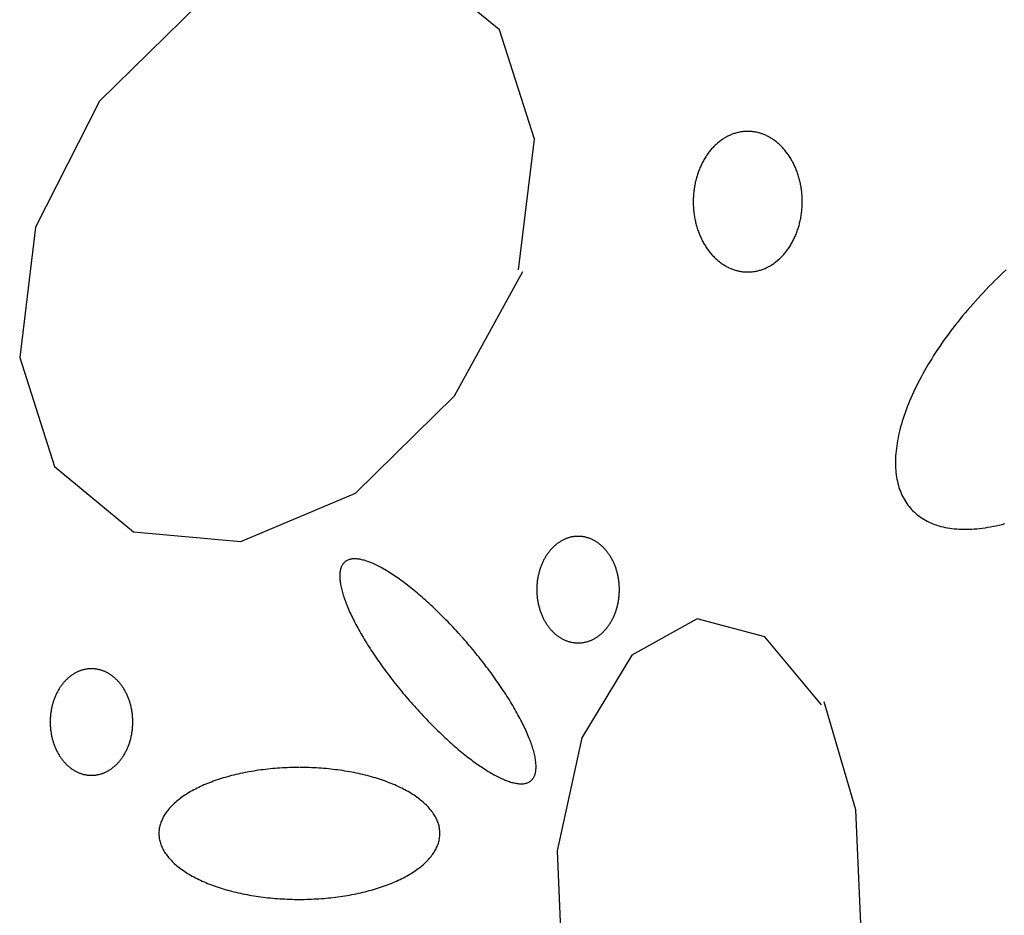
# Model space of a CAD drawing. Extents: x 55 to 264, y 22 to 196.
# Drawn here: x 108 to 111, y 99 to 102 of the extents above; entities that cross this region are included whole.
import ezdxf

# ---------------------------------------------------------------- set-up
doc = ezdxf.new("R2010")
doc.units = 0
doc.header["$MEASUREMENT"] = 0
doc.layers.add('PT1-Gelände1', color=7, linetype='Continuous')

msp = doc.modelspace()

# ---------------------------------------------------------------- linework, layer by layer
at = {"layer": 'PT1-Gelände1', "color": 9, "linetype": 'Continuous'}
for p, q in [((109.3058, 102.064), (109.0753, 102.2543)), ((108.4272, 102.1406), (108.1373, 101.8558)), ((109.4077, 101.7447), (109.3058, 102.064)), ((108.1373, 101.8558), (107.9503, 101.4881)), ((109.3612, 101.3629), (109.4077, 101.7447)), ((107.9503, 101.4881), (107.9038, 101.1062)), ((109.1742, 100.9951), (109.3741, 101.3578)), ((107.9038, 101.1062), (108.0057, 100.7882)), ((108.8853, 100.7103), (109.1742, 100.9951)), ((108.0057, 100.7882), (108.2363, 100.5967)), ((108.5499, 100.5686), (108.8853, 100.7103)), ((108.2363, 100.5967), (108.5499, 100.5686)), ((109.8837, 100.3426), (109.6927, 100.2366)), ((110.0815, 100.2902), (109.8837, 100.3426)), ((110.2468, 100.091), (110.0815, 100.2902)), ((109.6927, 100.2366), (109.5463, 99.9952)), ((110.3467, 99.7845), (110.2547, 100.0999)), ((109.5463, 99.9952), (109.474, 99.6644)), ((110.3625, 99.4295), (110.3467, 99.7845)), ((109.474, 99.6644), (109.4899, 99.3094))]:
    msp.add_line(p, q, dxfattribs=at)
for points in [[(110.1631, 101.6771), (110.1631, 101.6771), (110.1603, 101.6822), (110.1583, 101.6858), (110.1566, 101.6886), (110.1549, 101.6914), (110.1531, 101.6942), (110.1513, 101.6969), (110.1495, 101.6996), (110.1476, 101.7022), (110.1457, 101.7048), (110.1438, 101.7073), (110.1418, 101.7098), (110.1398, 101.7123), (110.1378, 101.7147), (110.1357, 101.7171), (110.1336, 101.7194), (110.1315, 101.7217), (110.1293, 101.7239), (110.1272, 101.7261), (110.1249, 101.7282), (110.1227, 101.7303), (110.1204, 101.7323), (110.1181, 101.7343), (110.1158, 101.7362), (110.1134, 101.7381), (110.111, 101.7399), (110.1086, 101.7417), (110.1062, 101.7434), (110.1038, 101.745), (110.1013, 101.7466), (110.0988, 101.7482), (110.0963, 101.7497), (110.0938, 101.7511), (110.0912, 101.7525), (110.0886, 101.7538), (110.0861, 101.7551), (110.0835, 101.7563), (110.0808, 101.7574), (110.0782, 101.7585), (110.0756, 101.7595), (110.0729, 101.7605), (110.0702, 101.7614), (110.0675, 101.7622), (110.0648, 101.763), (110.0621, 101.7637), (110.0594, 101.7644), (110.0567, 101.765), (110.054, 101.7656), (110.0512, 101.766), (110.0485, 101.7665), (110.0457, 101.7668), (110.043, 101.7671), (110.0402, 101.7674), (110.0375, 101.7675), (110.0347, 101.7676), (110.0319, 101.7677), (110.0292, 101.7677), (110.0264, 101.7676), (110.0236, 101.7675), (110.0209, 101.7673), (110.0181, 101.767), (110.0154, 101.7667), (110.0126, 101.7663), (110.0099, 101.7659), (110.0071, 101.7654), (110.0044, 101.7648), (110.0017, 101.7642), (109.999, 101.7635), (109.9963, 101.7627), (109.9936, 101.7619), (109.9909, 101.761), (109.9882, 101.7601), (109.9856, 101.7591), (109.9829, 101.7581), (109.9803, 101.757), (109.9777, 101.7558), (109.9751, 101.7546), (109.9725, 101.7533), (109.97, 101.7519), (109.9674, 101.7505), (109.9649, 101.7491), (109.9624, 101.7476), (109.9599, 101.746), (109.9574, 101.7444), (109.955, 101.7427), (109.9526, 101.741), (109.9502, 101.7392), (109.9478, 101.7374), (109.9455, 101.7355), (109.9432, 101.7335), (109.9409, 101.7315), (109.9386, 101.7295), (109.9364, 101.7274), (109.9342, 101.7252), (109.932, 101.723), (109.9298, 101.7208), (109.9277, 101.7185), (109.9256, 101.7162), (109.9236, 101.7138), (109.9215, 101.7114), (109.9195, 101.7089), (109.9176, 101.7064), (109.9157, 101.7038), (109.9138, 101.7012), (109.9119, 101.6985), (109.9101, 101.6958), (109.9083, 101.6931), (109.9066, 101.6903), (109.9049, 101.6875), (109.9032, 101.6847), (109.9016, 101.6818), (109.9, 101.6789), (109.8984, 101.6759), (109.8969, 101.6729), (109.8955, 101.6699), (109.894, 101.6669), (109.8926, 101.6638), (109.8913, 101.6607), (109.89, 101.6575), (109.8887, 101.6543), (109.8875, 101.6511), (109.8863, 101.6479), (109.8852, 101.6447), (109.8841, 101.6414), (109.8831, 101.6381), (109.8821, 101.6348), (109.8811, 101.6314), (109.8802, 101.628), (109.8794, 101.6246), (109.8785, 101.6212), (109.8778, 101.6178), (109.877, 101.6144), (109.8764, 101.6109), (109.8757, 101.6074), (109.8751, 101.6039), (109.8746, 101.6004), (109.8741, 101.5969), (109.8737, 101.5934), (109.8733, 101.5899), (109.8729, 101.5863), (109.8726, 101.5828), (109.8724, 101.5792), (109.8722, 101.5757), (109.872, 101.5721), (109.8719, 101.5686), (109.8718, 101.565), (109.8718, 101.5614), (109.8718, 101.5579), (109.8719, 101.5543), (109.8721, 101.5507), (109.8722, 101.5472), (109.8725, 101.5436), (109.8727, 101.5401), (109.873, 101.5365), (109.8734, 101.533), (109.8738, 101.5295), (109.8743, 101.5259), (109.8748, 101.5224), (109.8754, 101.5189), (109.876, 101.5155), (109.8766, 101.512), (109.8773, 101.5085), (109.8781, 101.5051), (109.8788, 101.5017), (109.8797, 101.4983), (109.8806, 101.4949), (109.8815, 101.4915), (109.8825, 101.4882), (109.8835, 101.4849), (109.8845, 101.4816), (109.8856, 101.4783), (109.8868, 101.4751), (109.888, 101.4718), (109.8892, 101.4687), (109.8905, 101.4655), (109.8918, 101.4624), (109.8932, 101.4592), (109.8946, 101.4562), (109.896, 101.4531), (109.8975, 101.4501), (109.899, 101.4471), (109.9006, 101.4442), (109.9022, 101.4413), (109.9039, 101.4384), (109.9055, 101.4356), (109.9073, 101.4328), (109.909, 101.4301), (109.9108, 101.4273), (109.9126, 101.4247), (109.9145, 101.422), (109.9164, 101.4194), (109.9183, 101.4169), (109.9203, 101.4144), (109.9223, 101.4119), (109.9244, 101.4095), (109.9264, 101.4072), (109.9285, 101.4048), (109.9307, 101.4026), (109.9328, 101.4003), (109.935, 101.3982), (109.9372, 101.396), (109.9395, 101.394), (109.9417, 101.3919), (109.944, 101.39), (109.9464, 101.388), (109.9487, 101.3862), (109.9511, 101.3843), (109.9535, 101.3826), (109.9559, 101.3809), (109.9584, 101.3792), (109.9609, 101.3776), (109.9633, 101.3761), (109.9659, 101.3746), (109.9684, 101.3731), (109.9709, 101.3718), (109.9735, 101.3704), (109.9761, 101.3692), (109.9787, 101.368), (109.9813, 101.3668), (109.984, 101.3658), (109.9866, 101.3647), (109.9893, 101.3638), (109.9919, 101.3629), (109.9946, 101.362), (109.9973, 101.3612), (110, 101.3605), (110.0027, 101.3598), (110.0055, 101.3592), (110.0082, 101.3587), (110.0109, 101.3582), (110.0137, 101.3578), (110.0164, 101.3574), (110.0192, 101.3571), (110.0219, 101.3569), (110.0247, 101.3567), (110.0275, 101.3566), (110.0302, 101.3566), (110.033, 101.3566), (110.0358, 101.3566), (110.0385, 101.3568), (110.0413, 101.357), (110.044, 101.3572), (110.0468, 101.3576), (110.0495, 101.3579), (110.0523, 101.3584), (110.055, 101.3589), (110.0578, 101.3595), (110.0605, 101.3601), (110.0632, 101.3608), (110.0659, 101.3615), (110.0686, 101.3623), (110.0713, 101.3632), (110.0739, 101.3641), (110.0766, 101.3651), (110.0792, 101.3662), (110.0819, 101.3673), (110.0845, 101.3684), (110.0871, 101.3697), (110.0896, 101.371), (110.0922, 101.3723), (110.0948, 101.3737), (110.0973, 101.3751), (110.0998, 101.3767), (110.1023, 101.3782), (110.1047, 101.3798), (110.1072, 101.3815), (110.1096, 101.3833), (110.112, 101.385), (110.1143, 101.3869), (110.1167, 101.3888), (110.119, 101.3907), (110.1213, 101.3927), (110.1236, 101.3948), (110.1258, 101.3969), (110.128, 101.399), (110.1302, 101.4012), (110.1323, 101.4034), (110.1345, 101.4057), (110.1365, 101.4081), (110.1386, 101.4105), (110.1406, 101.4129), (110.1426, 101.4154), (110.1446, 101.4179), (110.1465, 101.4204), (110.1484, 101.4231), (110.1502, 101.4257), (110.152, 101.4284), (110.1538, 101.4311), (110.1556, 101.4339), (110.1573, 101.4367), (110.1589, 101.4395), (110.1606, 101.4424), (110.1622, 101.4453), (110.1637, 101.4483), (110.1652, 101.4513), (110.1667, 101.4543), (110.1681, 101.4574), (110.1695, 101.4605), (110.1709, 101.4636), (110.1722, 101.4667), (110.1734, 101.4699), (110.1746, 101.4731), (110.1758, 101.4763), (110.1769, 101.4796), (110.178, 101.4829), (110.1791, 101.4862), (110.1801, 101.4895), (110.181, 101.4928), (110.1819, 101.4962), (110.1828, 101.4996), (110.1836, 101.503), (110.1844, 101.5064), (110.1851, 101.5099), (110.1858, 101.5133), (110.1864, 101.5168), (110.187, 101.5203), (110.1876, 101.5238), (110.1881, 101.5273), (110.1885, 101.5308), (110.1889, 101.5344), (110.1892, 101.5379), (110.1895, 101.5414), (110.1898, 101.545), (110.19, 101.5486), (110.1902, 101.5521), (110.1903, 101.5557), (110.1903, 101.5592), (110.1904, 101.5628), (110.1903, 101.5664), (110.1902, 101.5699), (110.1901, 101.5735), (110.1899, 101.5771), (110.1897, 101.5806), (110.1894, 101.5842), (110.1891, 101.5877), (110.1887, 101.5913), (110.1883, 101.5948), (110.1879, 101.5983), (110.1874, 101.6018), (110.1868, 101.6053), (110.1862, 101.6088), (110.1855, 101.6123), (110.1848, 101.6157), (110.1841, 101.6191), (110.1833, 101.6226), (110.1825, 101.626), (110.1816, 101.6293), (110.1807, 101.6327), (110.1797, 101.636), (110.1787, 101.6394), (110.1776, 101.6427), (110.1765, 101.6459), (110.1754, 101.6492), (110.1742, 101.6524), (110.1729, 101.6556), (110.1717, 101.6588), (110.1703, 101.6619), (110.169, 101.665), (110.1676, 101.6681), (110.1661, 101.6711), (110.1646, 101.6741), (110.1635, 101.6763)], [(110.7861, 101.3627), (110.7775, 101.3547), (110.769, 101.3466), (110.7606, 101.3385), (110.7523, 101.3304), (110.744, 101.3221), (110.7358, 101.3138), (110.7277, 101.3055), (110.7197, 101.297), (110.7117, 101.2886), (110.7039, 101.2801), (110.6961, 101.2715), (110.6884, 101.2629), (110.6809, 101.2542), (110.6734, 101.2455), (110.666, 101.2368), (110.6587, 101.2281), (110.6515, 101.2193), (110.6445, 101.2104), (110.6375, 101.2016), (110.6307, 101.1927), (110.6239, 101.1838), (110.6173, 101.1749), (110.6108, 101.166), (110.6044, 101.157), (110.5981, 101.1481), (110.592, 101.1391), (110.5859, 101.1301), (110.58, 101.1211), (110.5743, 101.1122), (110.5686, 101.1032), (110.5631, 101.0942), (110.5577, 101.0853), (110.5525, 101.0763), (110.5474, 101.0674), (110.5424, 101.0585), (110.5376, 101.0496), (110.5329, 101.0407), (110.5283, 101.0319), (110.5239, 101.023), (110.5197, 101.0143), (110.5155, 101.0055), (110.5116, 100.9968), (110.5077, 100.9881), (110.5041, 100.9794), (110.5005, 100.9708), (110.4972, 100.9623), (110.4939, 100.9538), (110.4909, 100.9453), (110.488, 100.9369), (110.4852, 100.9285), (110.4826, 100.9202), (110.4802, 100.912), (110.4779, 100.9038), (110.4757, 100.8957), (110.4738, 100.8877), (110.4719, 100.8797), (110.4703, 100.8718), (110.4688, 100.864), (110.4675, 100.8563), (110.4663, 100.8486), (110.4653, 100.841), (110.4645, 100.8335), (110.4638, 100.8261), (110.4632, 100.8188), (110.4629, 100.8116), (110.4627, 100.8045), (110.4627, 100.7974), (110.4628, 100.7905), (110.4631, 100.7836), (110.4635, 100.7769), (110.4642, 100.7703), (110.4649, 100.7637), (110.4659, 100.7573), (110.467, 100.751), (110.4682, 100.7448), (110.4697, 100.7387), (110.4713, 100.7327), (110.473, 100.7269), (110.4749, 100.7211), (110.477, 100.7155), (110.4792, 100.71), (110.4816, 100.7047), (110.4841, 100.6994), (110.4868, 100.6943), (110.4897, 100.6893), (110.4927, 100.6845), (110.4958, 100.6797), (110.4992, 100.6752), (110.5026, 100.6707), (110.5062, 100.6664), (110.51, 100.6622), (110.5139, 100.6581), (110.518, 100.6542), (110.5222, 100.6505), (110.5265, 100.6468), (110.531, 100.6434), (110.5357, 100.64), (110.5404, 100.6368), (110.5454, 100.6338), (110.5504, 100.6309), (110.5556, 100.6281), (110.5609, 100.6255), (110.5664, 100.6231), (110.572, 100.6208), (110.5777, 100.6186), (110.5835, 100.6166), (110.5895, 100.6148), (110.5956, 100.6131), (110.6018, 100.6115), (110.6082, 100.6102), (110.6147, 100.6089), (110.6212, 100.6078), (110.6279, 100.6069), (110.6347, 100.6061), (110.6417, 100.6055), (110.6487, 100.6051), (110.6558, 100.6048), (110.6631, 100.6046), (110.6704, 100.6046), (110.6778, 100.6048), (110.6854, 100.6051), (110.693, 100.6056), (110.7007, 100.6062), (110.7086, 100.607), (110.7165, 100.6079), (110.7245, 100.609), (110.7325, 100.6103), (110.7407, 100.6117), (110.7489, 100.6132), (110.7572, 100.615), (110.7656, 100.6168), (110.7741, 100.6188), (110.7826, 100.621)], [(109.5354, 100.5839), (109.5354, 100.5839), (109.5317, 100.5838), (109.5291, 100.5837), (109.527, 100.5835), (109.5249, 100.5833), (109.5228, 100.583), (109.5207, 100.5827), (109.5187, 100.5824), (109.5166, 100.582), (109.5145, 100.5815), (109.5125, 100.5811), (109.5104, 100.5805), (109.5084, 100.5799), (109.5063, 100.5793), (109.5043, 100.5786), (109.5023, 100.5779), (109.5003, 100.5772), (109.4983, 100.5763), (109.4963, 100.5755), (109.4943, 100.5746), (109.4923, 100.5736), (109.4904, 100.5727), (109.4885, 100.5716), (109.4865, 100.5706), (109.4846, 100.5694), (109.4827, 100.5683), (109.4809, 100.5671), (109.479, 100.5658), (109.4772, 100.5646), (109.4753, 100.5632), (109.4735, 100.5619), (109.4717, 100.5605), (109.47, 100.559), (109.4682, 100.5575), (109.4665, 100.556), (109.4648, 100.5544), (109.4631, 100.5528), (109.4614, 100.5512), (109.4598, 100.5495), (109.4581, 100.5478), (109.4565, 100.5461), (109.455, 100.5443), (109.4534, 100.5425), (109.4519, 100.5406), (109.4504, 100.5387), (109.4489, 100.5368), (109.4475, 100.5349), (109.4461, 100.5329), (109.4447, 100.5309), (109.4433, 100.5288), (109.4419, 100.5267), (109.4406, 100.5246), (109.4394, 100.5225), (109.4381, 100.5203), (109.4369, 100.5181), (109.4357, 100.5159), (109.4345, 100.5137), (109.4334, 100.5114), (109.4323, 100.5091), (109.4312, 100.5068), (109.4302, 100.5044), (109.4291, 100.5021), (109.4282, 100.4997), (109.4272, 100.4973), (109.4263, 100.4948), (109.4254, 100.4924), (109.4246, 100.4899), (109.4238, 100.4874), (109.423, 100.4849), (109.4222, 100.4824), (109.4215, 100.4798), (109.4209, 100.4773), (109.4202, 100.4747), (109.4196, 100.4721), (109.419, 100.4695), (109.4185, 100.4669), (109.418, 100.4643), (109.4175, 100.4616), (109.4171, 100.459), (109.4167, 100.4563), (109.4163, 100.4537), (109.416, 100.451), (109.4157, 100.4483), (109.4155, 100.4456), (109.4152, 100.4429), (109.4151, 100.4403), (109.4149, 100.4376), (109.4148, 100.4349), (109.4147, 100.4322), (109.4147, 100.4295), (109.4147, 100.4267), (109.4147, 100.424), (109.4148, 100.4213), (109.4149, 100.4186), (109.4151, 100.4159), (109.4152, 100.4133), (109.4155, 100.4106), (109.4157, 100.4079), (109.416, 100.4052), (109.4163, 100.4025), (109.4167, 100.3999), (109.4171, 100.3972), (109.4175, 100.3946), (109.418, 100.3919), (109.4185, 100.3893), (109.419, 100.3867), (109.4196, 100.3841), (109.4202, 100.3815), (109.4209, 100.3789), (109.4215, 100.3764), (109.4222, 100.3738), (109.423, 100.3713), (109.4238, 100.3688), (109.4246, 100.3663), (109.4254, 100.3638), (109.4263, 100.3614), (109.4272, 100.359), (109.4282, 100.3565), (109.4292, 100.3541), (109.4302, 100.3518), (109.4312, 100.3494), (109.4323, 100.3471), (109.4334, 100.3448), (109.4345, 100.3425), (109.4357, 100.3403), (109.4369, 100.3381), (109.4381, 100.3359), (109.4394, 100.3337), (109.4407, 100.3316), (109.442, 100.3295), (109.4433, 100.3274), (109.4447, 100.3254), (109.4461, 100.3233), (109.4475, 100.3213), (109.4489, 100.3194), (109.4504, 100.3175), (109.4519, 100.3156), (109.4534, 100.3137), (109.455, 100.3119), (109.4566, 100.3101), (109.4582, 100.3084), (109.4598, 100.3067), (109.4614, 100.305), (109.4631, 100.3034), (109.4648, 100.3018), (109.4665, 100.3002), (109.4682, 100.2987), (109.47, 100.2972), (109.4717, 100.2957), (109.4735, 100.2943), (109.4753, 100.293), (109.4772, 100.2917), (109.479, 100.2904), (109.4809, 100.2891), (109.4828, 100.2879), (109.4846, 100.2868), (109.4866, 100.2857), (109.4885, 100.2846), (109.4904, 100.2836), (109.4924, 100.2826), (109.4943, 100.2816), (109.4963, 100.2807), (109.4983, 100.2799), (109.5003, 100.2791), (109.5023, 100.2783), (109.5043, 100.2776), (109.5063, 100.2769), (109.5084, 100.2763), (109.5104, 100.2757), (109.5125, 100.2752), (109.5145, 100.2747), (109.5166, 100.2742), (109.5187, 100.2738), (109.5208, 100.2735), (109.5228, 100.2732), (109.5249, 100.2729), (109.527, 100.2727), (109.5291, 100.2726), (109.5312, 100.2724), (109.5333, 100.2724), (109.5354, 100.2723), (109.5375, 100.2724), (109.5396, 100.2724), (109.5417, 100.2726), (109.5438, 100.2727), (109.5458, 100.2729), (109.5479, 100.2732), (109.55, 100.2735), (109.5521, 100.2738), (109.5542, 100.2742), (109.5562, 100.2747), (109.5583, 100.2752), (109.5603, 100.2757), (109.5624, 100.2763), (109.5644, 100.2769), (109.5665, 100.2776), (109.5685, 100.2783), (109.5705, 100.2791), (109.5725, 100.2799), (109.5745, 100.2807), (109.5764, 100.2816), (109.5784, 100.2826), (109.5804, 100.2836), (109.5823, 100.2846), (109.5842, 100.2857), (109.5861, 100.2868), (109.588, 100.2879), (109.5899, 100.2891), (109.5918, 100.2904), (109.5936, 100.2917), (109.5954, 100.293), (109.5972, 100.2944), (109.599, 100.2958), (109.6008, 100.2972), (109.6025, 100.2987), (109.6043, 100.3002), (109.606, 100.3018), (109.6077, 100.3034), (109.6093, 100.305), (109.611, 100.3067), (109.6126, 100.3084), (109.6142, 100.3102), (109.6158, 100.3119), (109.6173, 100.3138), (109.6189, 100.3156), (109.6204, 100.3175), (109.6218, 100.3194), (109.6233, 100.3214), (109.6247, 100.3234), (109.6261, 100.3254), (109.6275, 100.3274), (109.6288, 100.3295), (109.6301, 100.3316), (109.6314, 100.3337), (109.6327, 100.3359), (109.6339, 100.3381), (109.6351, 100.3403), (109.6362, 100.3426), (109.6374, 100.3448), (109.6385, 100.3471), (109.6396, 100.3495), (109.6406, 100.3518), (109.6416, 100.3542), (109.6426, 100.3566), (109.6435, 100.359), (109.6444, 100.3614), (109.6453, 100.3639), (109.6462, 100.3663), (109.647, 100.3688), (109.6478, 100.3713), (109.6485, 100.3739), (109.6492, 100.3764), (109.6499, 100.379), (109.6505, 100.3815), (109.6512, 100.3841), (109.6517, 100.3867), (109.6523, 100.3893), (109.6528, 100.392), (109.6532, 100.3946), (109.6537, 100.3972), (109.6541, 100.3999), (109.6544, 100.4026), (109.6548, 100.4052), (109.655, 100.4079), (109.6553, 100.4106), (109.6555, 100.4133), (109.6557, 100.416), (109.6558, 100.4187), (109.656, 100.4214), (109.656, 100.4241), (109.6561, 100.4268), (109.6561, 100.4295), (109.656, 100.4322), (109.656, 100.4349), (109.6558, 100.4376), (109.6557, 100.4403), (109.6555, 100.443), (109.6553, 100.4457), (109.655, 100.4483), (109.6548, 100.451), (109.6544, 100.4537), (109.6541, 100.4564), (109.6537, 100.459), (109.6532, 100.4617), (109.6528, 100.4643), (109.6523, 100.4669), (109.6517, 100.4695), (109.6511, 100.4721), (109.6505, 100.4747), (109.6499, 100.4773), (109.6492, 100.4799), (109.6485, 100.4824), (109.6478, 100.4849), (109.647, 100.4874), (109.6462, 100.4899), (109.6453, 100.4924), (109.6444, 100.4948), (109.6435, 100.4973), (109.6426, 100.4997), (109.6416, 100.5021), (109.6406, 100.5044), (109.6395, 100.5068), (109.6385, 100.5091), (109.6374, 100.5114), (109.6362, 100.5137), (109.6351, 100.5159), (109.6339, 100.5182), (109.6326, 100.5203), (109.6314, 100.5225), (109.6301, 100.5246), (109.6288, 100.5268), (109.6274, 100.5288), (109.6261, 100.5309), (109.6247, 100.5329), (109.6233, 100.5349), (109.6218, 100.5368), (109.6203, 100.5388), (109.6188, 100.5406), (109.6173, 100.5425), (109.6158, 100.5443), (109.6142, 100.5461), (109.6126, 100.5478), (109.611, 100.5496), (109.6093, 100.5512), (109.6077, 100.5529), (109.606, 100.5545), (109.6043, 100.556), (109.6025, 100.5575), (109.6008, 100.559), (109.599, 100.5605), (109.5972, 100.5619), (109.5954, 100.5633), (109.5936, 100.5646), (109.5917, 100.5659), (109.5899, 100.5671), (109.588, 100.5683), (109.5861, 100.5695), (109.5842, 100.5706), (109.5823, 100.5716), (109.5803, 100.5727), (109.5784, 100.5737), (109.5764, 100.5746), (109.5745, 100.5755), (109.5725, 100.5764), (109.5705, 100.5772), (109.5685, 100.5779), (109.5664, 100.5786), (109.5644, 100.5793), (109.5624, 100.5799), (109.5603, 100.5805), (109.5583, 100.5811), (109.5562, 100.5816), (109.5541, 100.582), (109.5521, 100.5824), (109.55, 100.5827), (109.5479, 100.583), (109.5458, 100.5833), (109.5437, 100.5835), (109.5416, 100.5837), (109.5396, 100.5838), (109.5375, 100.5839), (109.5359, 100.5839)], [(109.1946, 100.2915), (109.1946, 100.2915), (109.1861, 100.3009), (109.1799, 100.3076), (109.175, 100.3129), (109.1701, 100.3182), (109.1652, 100.3234), (109.1603, 100.3286), (109.1553, 100.3337), (109.1504, 100.3389), (109.1454, 100.3439), (109.1404, 100.3489), (109.1355, 100.3539), (109.1305, 100.3588), (109.1255, 100.3637), (109.1205, 100.3685), (109.1155, 100.3732), (109.1106, 100.3779), (109.1056, 100.3826), (109.1006, 100.3872), (109.0957, 100.3917), (109.0907, 100.3962), (109.0858, 100.4006), (109.0809, 100.4049), (109.076, 100.4092), (109.0711, 100.4134), (109.0662, 100.4175), (109.0613, 100.4216), (109.0565, 100.4256), (109.0517, 100.4295), (109.0469, 100.4334), (109.0421, 100.4372), (109.0373, 100.4409), (109.0326, 100.4445), (109.0279, 100.4481), (109.0233, 100.4516), (109.0186, 100.455), (109.014, 100.4583), (109.0094, 100.4615), (109.0049, 100.4647), (109.0004, 100.4677), (108.996, 100.4707), (108.9915, 100.4736), (108.9872, 100.4765), (108.9828, 100.4792), (108.9785, 100.4818), (108.9743, 100.4844), (108.9701, 100.4869), (108.9659, 100.4893), (108.9618, 100.4915), (108.9577, 100.4937), (108.9537, 100.4958), (108.9498, 100.4979), (108.9459, 100.4998), (108.942, 100.5016), (108.9382, 100.5033), (108.9345, 100.505), (108.9308, 100.5065), (108.9272, 100.508), (108.9236, 100.5093), (108.9201, 100.5106), (108.9167, 100.5117), (108.9133, 100.5128), (108.91, 100.5138), (108.9067, 100.5146), (108.9036, 100.5154), (108.9004, 100.5161), (108.8974, 100.5167), (108.8944, 100.5171), (108.8915, 100.5175), (108.8887, 100.5178), (108.8859, 100.518), (108.8832, 100.518), (108.8806, 100.518), (108.878, 100.5179), (108.8756, 100.5177), (108.8732, 100.5174), (108.8708, 100.5169), (108.8686, 100.5164), (108.8664, 100.5158), (108.8643, 100.5151), (108.8623, 100.5143), (108.8604, 100.5134), (108.8585, 100.5124), (108.8568, 100.5113), (108.8551, 100.5101), (108.8535, 100.5088), (108.852, 100.5074), (108.8505, 100.5059), (108.8491, 100.5043), (108.8479, 100.5026), (108.8467, 100.5009), (108.8456, 100.499), (108.8445, 100.497), (108.8436, 100.495), (108.8427, 100.4928), (108.842, 100.4906), (108.8413, 100.4883), (108.8407, 100.4858), (108.8402, 100.4833), (108.8398, 100.4807), (108.8394, 100.4781), (108.8392, 100.4753), (108.839, 100.4724), (108.8389, 100.4695), (108.8389, 100.4665), (108.839, 100.4634), (108.8392, 100.4602), (108.8394, 100.4569), (108.8398, 100.4535), (108.8402, 100.4501), (108.8407, 100.4466), (108.8414, 100.443), (108.8421, 100.4393), (108.8428, 100.4356), (108.8437, 100.4318), (108.8446, 100.4279), (108.8457, 100.4239), (108.8468, 100.4199), (108.848, 100.4158), (108.8493, 100.4116), (108.8507, 100.4074), (108.8521, 100.4031), (108.8536, 100.3987), (108.8553, 100.3943), (108.857, 100.3898), (108.8587, 100.3852), (108.8606, 100.3806), (108.8625, 100.376), (108.8646, 100.3712), (108.8666, 100.3665), (108.8688, 100.3616), (108.8711, 100.3567), (108.8734, 100.3518), (108.8758, 100.3468), (108.8783, 100.3418), (108.8808, 100.3367), (108.8835, 100.3316), (108.8862, 100.3264), (108.889, 100.3212), (108.8918, 100.316), (108.8947, 100.3107), (108.8977, 100.3054), (108.9008, 100.3), (108.9039, 100.2946), (108.9071, 100.2892), (108.9103, 100.2838), (108.9136, 100.2783), (108.917, 100.2728), (108.9205, 100.2672), (108.924, 100.2617), (108.9276, 100.2561), (108.9312, 100.2505), (108.9349, 100.2449), (108.9386, 100.2393), (108.9424, 100.2336), (108.9463, 100.228), (108.9502, 100.2223), (108.9541, 100.2166), (108.9582, 100.2109), (108.9622, 100.2052), (108.9663, 100.1995), (108.9705, 100.1938), (108.9747, 100.1881), (108.979, 100.1824), (108.9833, 100.1767), (108.9876, 100.171), (108.992, 100.1653), (108.9964, 100.1596), (109.0009, 100.1539), (109.0054, 100.1483), (109.0099, 100.1426), (109.0145, 100.137), (109.0191, 100.1314), (109.0237, 100.1258), (109.0284, 100.1202), (109.0331, 100.1146), (109.0378, 100.1091), (109.0426, 100.1035), (109.0474, 100.098), (109.0522, 100.0926), (109.057, 100.0871), (109.0618, 100.0817), (109.0667, 100.0764), (109.0716, 100.071), (109.0765, 100.0657), (109.0814, 100.0604), (109.0863, 100.0552), (109.0912, 100.05), (109.0962, 100.0449), (109.1012, 100.0398), (109.1061, 100.0347), (109.1111, 100.0297), (109.1161, 100.0247), (109.121, 100.0198), (109.126, 100.015), (109.131, 100.0101), (109.136, 100.0054), (109.1409, 100.0007), (109.1459, 99.996), (109.1509, 99.9915), (109.1558, 99.9869), (109.1608, 99.9825), (109.1657, 99.9781), (109.1706, 99.9737), (109.1756, 99.9694), (109.1804, 99.9652), (109.1853, 99.9611), (109.1902, 99.957), (109.195, 99.953), (109.1999, 99.9491), (109.2046, 99.9452), (109.2094, 99.9415), (109.2142, 99.9377), (109.2189, 99.9341), (109.2236, 99.9305), (109.2283, 99.9271), (109.2329, 99.9237), (109.2375, 99.9203), (109.2421, 99.9171), (109.2466, 99.9139), (109.2511, 99.9109), (109.2556, 99.9079), (109.26, 99.905), (109.2644, 99.9022), (109.2687, 99.8994), (109.273, 99.8968), (109.2772, 99.8942), (109.2814, 99.8917), (109.2856, 99.8894), (109.2897, 99.8871), (109.2938, 99.8849), (109.2978, 99.8828), (109.3017, 99.8808), (109.3056, 99.8788), (109.3095, 99.877), (109.3133, 99.8753), (109.317, 99.8736), (109.3207, 99.8721), (109.3243, 99.8706), (109.3279, 99.8693), (109.3314, 99.868), (109.3348, 99.8669), (109.3382, 99.8658), (109.3415, 99.8648), (109.3448, 99.864), (109.348, 99.8632), (109.3511, 99.8625), (109.3541, 99.862), (109.3571, 99.8615), (109.36, 99.8611), (109.3628, 99.8608), (109.3656, 99.8607), (109.3683, 99.8606), (109.3709, 99.8606), (109.3735, 99.8607), (109.376, 99.8609), (109.3784, 99.8613), (109.3807, 99.8617), (109.3829, 99.8622), (109.3851, 99.8628), (109.3872, 99.8635), (109.3892, 99.8643), (109.3911, 99.8652), (109.393, 99.8662), (109.3947, 99.8673), (109.3964, 99.8685), (109.398, 99.8698), (109.3996, 99.8712), (109.401, 99.8727), (109.4024, 99.8743), (109.4036, 99.876), (109.4048, 99.8778), (109.4059, 99.8796), (109.407, 99.8816), (109.4079, 99.8836), (109.4088, 99.8858), (109.4095, 99.888), (109.4102, 99.8904), (109.4108, 99.8928), (109.4113, 99.8953), (109.4118, 99.8979), (109.4121, 99.9006), (109.4124, 99.9033), (109.4125, 99.9062), (109.4126, 99.9091), (109.4126, 99.9122), (109.4125, 99.9153), (109.4123, 99.9185), (109.4121, 99.9217), (109.4117, 99.9251), (109.4113, 99.9285), (109.4108, 99.932), (109.4102, 99.9356), (109.4095, 99.9393), (109.4087, 99.943), (109.4078, 99.9468), (109.4069, 99.9507), (109.4058, 99.9547), (109.4047, 99.9587), (109.4035, 99.9628), (109.4022, 99.967), (109.4009, 99.9712), (109.3994, 99.9755), (109.3979, 99.9799), (109.3963, 99.9843), (109.3946, 99.9888), (109.3928, 99.9934), (109.3909, 99.998), (109.389, 100.0027), (109.387, 100.0074), (109.3849, 100.0122), (109.3827, 100.017), (109.3804, 100.0219), (109.3781, 100.0268), (109.3757, 100.0318), (109.3732, 100.0368), (109.3707, 100.0419), (109.368, 100.047), (109.3653, 100.0522), (109.3626, 100.0574), (109.3597, 100.0626), (109.3568, 100.0679), (109.3538, 100.0732), (109.3508, 100.0786), (109.3476, 100.084), (109.3444, 100.0894), (109.3412, 100.0949), (109.3379, 100.1003), (109.3345, 100.1058), (109.331, 100.1114), (109.3275, 100.1169), (109.324, 100.1225), (109.3203, 100.1281), (109.3166, 100.1337), (109.3129, 100.1393), (109.3091, 100.145), (109.3052, 100.1507), (109.3013, 100.1563), (109.2974, 100.162), (109.2933, 100.1677), (109.2893, 100.1734), (109.2852, 100.1791), (109.281, 100.1848), (109.2768, 100.1905), (109.2725, 100.1962), (109.2682, 100.2019), (109.2639, 100.2076), (109.2595, 100.2133), (109.2551, 100.219), (109.2506, 100.2247), (109.2461, 100.2303), (109.2416, 100.236), (109.237, 100.2416), (109.2324, 100.2473), (109.2278, 100.2529), (109.2231, 100.2585), (109.2184, 100.264), (109.2137, 100.2696), (109.2089, 100.2751), (109.2041, 100.2806), (109.1993, 100.286), (109.1958, 100.2901)], [(108.1136, 100.197), (108.1136, 100.197), (108.1099, 100.1969), (108.1073, 100.1967), (108.1052, 100.1966), (108.1031, 100.1964), (108.101, 100.1961), (108.0989, 100.1958), (108.0969, 100.1954), (108.0948, 100.195), (108.0927, 100.1946), (108.0907, 100.1941), (108.0886, 100.1936), (108.0866, 100.193), (108.0845, 100.1924), (108.0825, 100.1917), (108.0805, 100.191), (108.0785, 100.1902), (108.0765, 100.1894), (108.0745, 100.1885), (108.0725, 100.1877), (108.0705, 100.1867), (108.0686, 100.1857), (108.0667, 100.1847), (108.0647, 100.1836), (108.0628, 100.1825), (108.0609, 100.1813), (108.0591, 100.1801), (108.0572, 100.1789), (108.0553, 100.1776), (108.0535, 100.1763), (108.0517, 100.1749), (108.0499, 100.1735), (108.0482, 100.1721), (108.0464, 100.1706), (108.0447, 100.1691), (108.043, 100.1675), (108.0413, 100.1659), (108.0396, 100.1643), (108.038, 100.1626), (108.0363, 100.1609), (108.0347, 100.1591), (108.0332, 100.1573), (108.0316, 100.1555), (108.0301, 100.1537), (108.0286, 100.1518), (108.0271, 100.1499), (108.0257, 100.1479), (108.0243, 100.1459), (108.0229, 100.1439), (108.0215, 100.1419), (108.0201, 100.1398), (108.0188, 100.1377), (108.0176, 100.1355), (108.0163, 100.1334), (108.0151, 100.1312), (108.0139, 100.129), (108.0127, 100.1267), (108.0116, 100.1244), (108.0105, 100.1221), (108.0094, 100.1198), (108.0084, 100.1175), (108.0073, 100.1151), (108.0064, 100.1127), (108.0054, 100.1103), (108.0045, 100.1079), (108.0036, 100.1054), (108.0028, 100.103), (108.002, 100.1005), (108.0012, 100.098), (108.0004, 100.0954), (107.9997, 100.0929), (107.999, 100.0903), (107.9984, 100.0878), (107.9978, 100.0852), (107.9972, 100.0826), (107.9967, 100.08), (107.9962, 100.0773), (107.9957, 100.0747), (107.9953, 100.072), (107.9949, 100.0694), (107.9945, 100.0667), (107.9942, 100.0641), (107.9939, 100.0614), (107.9936, 100.0587), (107.9934, 100.056), (107.9933, 100.0533), (107.9931, 100.0506), (107.993, 100.0479), (107.9929, 100.0452), (107.9929, 100.0425), (107.9929, 100.0398), (107.9929, 100.0371), (107.993, 100.0344), (107.9931, 100.0317), (107.9933, 100.029), (107.9934, 100.0263), (107.9937, 100.0236), (107.9939, 100.0209), (107.9942, 100.0183), (107.9945, 100.0156), (107.9949, 100.0129), (107.9953, 100.0103), (107.9957, 100.0076), (107.9962, 100.005), (107.9967, 100.0024), (107.9972, 99.9998), (107.9978, 99.9972), (107.9984, 99.9946), (107.9991, 99.992), (107.9997, 99.9894), (108.0004, 99.9869), (108.0012, 99.9844), (108.002, 99.9819), (108.0028, 99.9794), (108.0036, 99.9769), (108.0045, 99.9744), (108.0054, 99.972), (108.0064, 99.9696), (108.0074, 99.9672), (108.0084, 99.9648), (108.0094, 99.9625), (108.0105, 99.9602), (108.0116, 99.9579), (108.0127, 99.9556), (108.0139, 99.9534), (108.0151, 99.9511), (108.0163, 99.9489), (108.0176, 99.9468), (108.0188, 99.9446), (108.0202, 99.9425), (108.0215, 99.9405), (108.0229, 99.9384), (108.0243, 99.9364), (108.0257, 99.9344), (108.0271, 99.9325), (108.0286, 99.9305), (108.0301, 99.9287), (108.0316, 99.9268), (108.0332, 99.925), (108.0348, 99.9232), (108.0364, 99.9214), (108.038, 99.9197), (108.0396, 99.9181), (108.0413, 99.9164), (108.043, 99.9148), (108.0447, 99.9133), (108.0464, 99.9117), (108.0482, 99.9103), (108.0499, 99.9088), (108.0517, 99.9074), (108.0535, 99.906), (108.0554, 99.9047), (108.0572, 99.9034), (108.0591, 99.9022), (108.0609, 99.901), (108.0628, 99.8998), (108.0648, 99.8987), (108.0667, 99.8976), (108.0686, 99.8966), (108.0706, 99.8956), (108.0725, 99.8947), (108.0745, 99.8938), (108.0765, 99.8929), (108.0785, 99.8921), (108.0805, 99.8914), (108.0825, 99.8906), (108.0845, 99.89), (108.0866, 99.8893), (108.0886, 99.8888), (108.0907, 99.8882), (108.0927, 99.8877), (108.0948, 99.8873), (108.0969, 99.8869), (108.099, 99.8865), (108.101, 99.8862), (108.1031, 99.886), (108.1052, 99.8858), (108.1073, 99.8856), (108.1094, 99.8855), (108.1115, 99.8854), (108.1136, 99.8854), (108.1157, 99.8854), (108.1178, 99.8855), (108.1199, 99.8856), (108.122, 99.8858), (108.124, 99.886), (108.1261, 99.8862), (108.1282, 99.8865), (108.1303, 99.8869), (108.1324, 99.8873), (108.1344, 99.8877), (108.1365, 99.8882), (108.1385, 99.8888), (108.1406, 99.8894), (108.1426, 99.89), (108.1447, 99.8907), (108.1467, 99.8914), (108.1487, 99.8921), (108.1507, 99.8929), (108.1527, 99.8938), (108.1546, 99.8947), (108.1566, 99.8956), (108.1586, 99.8966), (108.1605, 99.8977), (108.1624, 99.8987), (108.1643, 99.8998), (108.1662, 99.901), (108.1681, 99.9022), (108.17, 99.9034), (108.1718, 99.9047), (108.1736, 99.9061), (108.1754, 99.9074), (108.1772, 99.9088), (108.179, 99.9103), (108.1807, 99.9118), (108.1825, 99.9133), (108.1842, 99.9148), (108.1859, 99.9164), (108.1875, 99.9181), (108.1892, 99.9198), (108.1908, 99.9215), (108.1924, 99.9232), (108.194, 99.925), (108.1955, 99.9268), (108.1971, 99.9287), (108.1986, 99.9306), (108.2, 99.9325), (108.2015, 99.9344), (108.2029, 99.9364), (108.2043, 99.9384), (108.2057, 99.9405), (108.207, 99.9426), (108.2083, 99.9447), (108.2096, 99.9468), (108.2109, 99.949), (108.2121, 99.9512), (108.2133, 99.9534), (108.2144, 99.9556), (108.2156, 99.9579), (108.2167, 99.9602), (108.2178, 99.9625), (108.2188, 99.9649), (108.2198, 99.9672), (108.2208, 99.9696), (108.2217, 99.972), (108.2226, 99.9745), (108.2235, 99.9769), (108.2244, 99.9794), (108.2252, 99.9819), (108.226, 99.9844), (108.2267, 99.9869), (108.2274, 99.9895), (108.2281, 99.992), (108.2287, 99.9946), (108.2294, 99.9972), (108.2299, 99.9998), (108.2305, 100.0024), (108.231, 100.005), (108.2314, 100.0077), (108.2319, 100.0103), (108.2323, 100.013), (108.2326, 100.0156), (108.233, 100.0183), (108.2332, 100.021), (108.2335, 100.0237), (108.2337, 100.0263), (108.2339, 100.029), (108.234, 100.0317), (108.2342, 100.0344), (108.2342, 100.0371), (108.2343, 100.0398), (108.2343, 100.0425), (108.2342, 100.0452), (108.2342, 100.0479), (108.234, 100.0506), (108.2339, 100.0533), (108.2337, 100.056), (108.2335, 100.0587), (108.2332, 100.0614), (108.233, 100.0641), (108.2326, 100.0668), (108.2323, 100.0694), (108.2319, 100.0721), (108.2314, 100.0747), (108.231, 100.0774), (108.2305, 100.08), (108.2299, 100.0826), (108.2293, 100.0852), (108.2287, 100.0878), (108.2281, 100.0904), (108.2274, 100.0929), (108.2267, 100.0955), (108.226, 100.098), (108.2252, 100.1005), (108.2244, 100.103), (108.2235, 100.1055), (108.2226, 100.1079), (108.2217, 100.1103), (108.2208, 100.1127), (108.2198, 100.1151), (108.2188, 100.1175), (108.2177, 100.1199), (108.2167, 100.1222), (108.2156, 100.1245), (108.2144, 100.1267), (108.2133, 100.129), (108.2121, 100.1312), (108.2108, 100.1334), (108.2096, 100.1356), (108.2083, 100.1377), (108.207, 100.1398), (108.2056, 100.1419), (108.2043, 100.1439), (108.2029, 100.146), (108.2015, 100.1479), (108.2, 100.1499), (108.1985, 100.1518), (108.197, 100.1537), (108.1955, 100.1555), (108.194, 100.1574), (108.1924, 100.1592), (108.1908, 100.1609), (108.1892, 100.1626), (108.1875, 100.1643), (108.1859, 100.1659), (108.1842, 100.1675), (108.1825, 100.1691), (108.1807, 100.1706), (108.179, 100.1721), (108.1772, 100.1735), (108.1754, 100.1749), (108.1736, 100.1763), (108.1718, 100.1776), (108.1699, 100.1789), (108.1681, 100.1802), (108.1662, 100.1814), (108.1643, 100.1825), (108.1624, 100.1836), (108.1605, 100.1847), (108.1585, 100.1857), (108.1566, 100.1867), (108.1546, 100.1877), (108.1526, 100.1886), (108.1507, 100.1894), (108.1487, 100.1902), (108.1467, 100.191), (108.1446, 100.1917), (108.1426, 100.1924), (108.1406, 100.193), (108.1385, 100.1936), (108.1365, 100.1941), (108.1344, 100.1946), (108.1323, 100.1951), (108.1303, 100.1955), (108.1282, 100.1958), (108.1261, 100.1961), (108.124, 100.1964), (108.1219, 100.1966), (108.1198, 100.1967), (108.1178, 100.1969), (108.1157, 100.1969), (108.1141, 100.197)], [(108.7211, 99.9084), (108.7211, 99.9084), (108.7086, 99.9082), (108.6997, 99.9081), (108.6926, 99.9079), (108.6855, 99.9076), (108.6784, 99.9073), (108.6713, 99.9069), (108.6642, 99.9065), (108.6572, 99.906), (108.6501, 99.9054), (108.6431, 99.9048), (108.6361, 99.9042), (108.6292, 99.9034), (108.6223, 99.9027), (108.6154, 99.9018), (108.6085, 99.9009), (108.6017, 99.9), (108.5949, 99.899), (108.5881, 99.8979), (108.5814, 99.8968), (108.5747, 99.8957), (108.5681, 99.8944), (108.5615, 99.8932), (108.5549, 99.8918), (108.5484, 99.8905), (108.542, 99.889), (108.5356, 99.8875), (108.5293, 99.886), (108.523, 99.8844), (108.5168, 99.8828), (108.5107, 99.8811), (108.5046, 99.8793), (108.4985, 99.8776), (108.4926, 99.8757), (108.4867, 99.8738), (108.4809, 99.8719), (108.4751, 99.8699), (108.4695, 99.8679), (108.4639, 99.8658), (108.4584, 99.8637), (108.4529, 99.8615), (108.4476, 99.8593), (108.4423, 99.8571), (108.4371, 99.8548), (108.432, 99.8524), (108.427, 99.8501), (108.4221, 99.8476), (108.4172, 99.8452), (108.4125, 99.8427), (108.4078, 99.8402), (108.4033, 99.8376), (108.3988, 99.835), (108.3944, 99.8323), (108.3902, 99.8297), (108.386, 99.8269), (108.3819, 99.8242), (108.378, 99.8214), (108.3741, 99.8186), (108.3704, 99.8158), (108.3667, 99.8129), (108.3632, 99.81), (108.3597, 99.807), (108.3564, 99.8041), (108.3532, 99.8011), (108.3501, 99.7981), (108.3471, 99.7951), (108.3442, 99.792), (108.3414, 99.7889), (108.3388, 99.7858), (108.3362, 99.7827), (108.3338, 99.7795), (108.3315, 99.7764), (108.3293, 99.7732), (108.3272, 99.77), (108.3253, 99.7668), (108.3235, 99.7635), (108.3217, 99.7603), (108.3201, 99.757), (108.3187, 99.7537), (108.3173, 99.7505), (108.3161, 99.7472), (108.315, 99.7439), (108.314, 99.7405), (108.3131, 99.7372), (108.3124, 99.7339), (108.3118, 99.7306), (108.3113, 99.7272), (108.3109, 99.7239), (108.3107, 99.7205), (108.3105, 99.7172), (108.3105, 99.7138), (108.3107, 99.7105), (108.3109, 99.7071), (108.3113, 99.7038), (108.3118, 99.7005), (108.3124, 99.6971), (108.3131, 99.6938), (108.314, 99.6905), (108.315, 99.6872), (108.3161, 99.6839), (108.3173, 99.6806), (108.3187, 99.6773), (108.3202, 99.674), (108.3218, 99.6707), (108.3235, 99.6675), (108.3253, 99.6643), (108.3273, 99.661), (108.3293, 99.6578), (108.3315, 99.6547), (108.3338, 99.6515), (108.3363, 99.6483), (108.3388, 99.6452), (108.3415, 99.6421), (108.3442, 99.639), (108.3471, 99.636), (108.3501, 99.6329), (108.3532, 99.6299), (108.3564, 99.6269), (108.3598, 99.624), (108.3632, 99.6211), (108.3667, 99.6181), (108.3704, 99.6153), (108.3742, 99.6124), (108.378, 99.6096), (108.382, 99.6068), (108.3861, 99.6041), (108.3902, 99.6014), (108.3945, 99.5987), (108.3989, 99.5961), (108.4033, 99.5934), (108.4079, 99.5909), (108.4125, 99.5883), (108.4173, 99.5858), (108.4221, 99.5834), (108.4271, 99.581), (108.4321, 99.5786), (108.4372, 99.5763), (108.4424, 99.574), (108.4476, 99.5717), (108.453, 99.5695), (108.4584, 99.5673), (108.4639, 99.5652), (108.4695, 99.5632), (108.4752, 99.5611), (108.481, 99.5591), (108.4868, 99.5572), (108.4927, 99.5553), (108.4986, 99.5535), (108.5046, 99.5517), (108.5107, 99.55), (108.5169, 99.5483), (108.5231, 99.5466), (108.5294, 99.545), (108.5357, 99.5435), (108.5421, 99.542), (108.5485, 99.5406), (108.555, 99.5392), (108.5615, 99.5379), (108.5681, 99.5366), (108.5748, 99.5354), (108.5814, 99.5342), (108.5882, 99.5331), (108.5949, 99.5321), (108.6017, 99.5311), (108.6086, 99.5301), (108.6154, 99.5292), (108.6223, 99.5284), (108.6293, 99.5276), (108.6362, 99.5269), (108.6432, 99.5262), (108.6502, 99.5256), (108.6572, 99.5251), (108.6643, 99.5246), (108.6714, 99.5241), (108.6784, 99.5238), (108.6855, 99.5235), (108.6926, 99.5232), (108.6998, 99.523), (108.7069, 99.5228), (108.714, 99.5228), (108.7211, 99.5227), (108.7282, 99.5228), (108.7354, 99.5228), (108.7425, 99.523), (108.7496, 99.5232), (108.7567, 99.5235), (108.7638, 99.5238), (108.7709, 99.5242), (108.7779, 99.5246), (108.785, 99.5251), (108.792, 99.5256), (108.799, 99.5262), (108.806, 99.5269), (108.813, 99.5276), (108.8199, 99.5284), (108.8268, 99.5292), (108.8337, 99.5301), (108.8405, 99.5311), (108.8473, 99.5321), (108.8541, 99.5331), (108.8608, 99.5342), (108.8675, 99.5354), (108.8741, 99.5366), (108.8807, 99.5379), (108.8872, 99.5392), (108.8937, 99.5406), (108.9002, 99.542), (108.9065, 99.5435), (108.9129, 99.5451), (108.9191, 99.5466), (108.9254, 99.5483), (108.9315, 99.55), (108.9376, 99.5517), (108.9436, 99.5535), (108.9496, 99.5553), (108.9555, 99.5572), (108.9613, 99.5592), (108.967, 99.5611), (108.9727, 99.5632), (108.9783, 99.5653), (108.9838, 99.5674), (108.9892, 99.5695), (108.9946, 99.5717), (108.9999, 99.574), (109.005, 99.5763), (109.0101, 99.5786), (109.0152, 99.581), (109.0201, 99.5834), (109.0249, 99.5859), (109.0297, 99.5884), (109.0343, 99.5909), (109.0389, 99.5935), (109.0434, 99.5961), (109.0477, 99.5987), (109.052, 99.6014), (109.0562, 99.6041), (109.0602, 99.6069), (109.0642, 99.6097), (109.068, 99.6125), (109.0718, 99.6153), (109.0755, 99.6182), (109.079, 99.6211), (109.0824, 99.624), (109.0858, 99.627), (109.089, 99.63), (109.0921, 99.633), (109.0951, 99.636), (109.098, 99.6391), (109.1007, 99.6422), (109.1034, 99.6453), (109.1059, 99.6484), (109.1084, 99.6515), (109.1107, 99.6547), (109.1128, 99.6579), (109.1149, 99.6611), (109.1169, 99.6643), (109.1187, 99.6675), (109.1204, 99.6708), (109.122, 99.674), (109.1235, 99.6773), (109.1248, 99.6806), (109.1261, 99.6839), (109.1272, 99.6872), (109.1282, 99.6905), (109.129, 99.6938), (109.1298, 99.6972), (109.1304, 99.7005), (109.1309, 99.7038), (109.1312, 99.7072), (109.1315, 99.7105), (109.1316, 99.7139), (109.1316, 99.7172), (109.1315, 99.7206), (109.1312, 99.7239), (109.1309, 99.7273), (109.1304, 99.7306), (109.1298, 99.7339), (109.129, 99.7373), (109.1282, 99.7406), (109.1272, 99.7439), (109.1261, 99.7472), (109.1248, 99.7505), (109.1235, 99.7538), (109.122, 99.7571), (109.1204, 99.7603), (109.1187, 99.7636), (109.1169, 99.7668), (109.1149, 99.77), (109.1128, 99.7732), (109.1106, 99.7764), (109.1083, 99.7796), (109.1059, 99.7827), (109.1034, 99.7858), (109.1007, 99.7889), (109.0979, 99.792), (109.095, 99.7951), (109.0921, 99.7981), (109.0889, 99.8011), (109.0857, 99.8041), (109.0824, 99.8071), (109.079, 99.81), (109.0754, 99.8129), (109.0718, 99.8158), (109.068, 99.8186), (109.0641, 99.8214), (109.0602, 99.8242), (109.0561, 99.827), (109.0519, 99.8297), (109.0477, 99.8324), (109.0433, 99.835), (109.0388, 99.8376), (109.0343, 99.8402), (109.0296, 99.8427), (109.0249, 99.8452), (109.02, 99.8477), (109.0151, 99.8501), (109.0101, 99.8525), (109.005, 99.8548), (108.9998, 99.8571), (108.9945, 99.8593), (108.9892, 99.8616), (108.9837, 99.8637), (108.9782, 99.8658), (108.9726, 99.8679), (108.967, 99.8699), (108.9612, 99.8719), (108.9554, 99.8738), (108.9495, 99.8757), (108.9436, 99.8776), (108.9375, 99.8794), (108.9314, 99.8811), (108.9253, 99.8828), (108.9191, 99.8844), (108.9128, 99.886), (108.9065, 99.8876), (108.9001, 99.889), (108.8937, 99.8905), (108.8872, 99.8919), (108.8806, 99.8932), (108.874, 99.8945), (108.8674, 99.8957), (108.8607, 99.8968), (108.854, 99.8979), (108.8472, 99.899), (108.8404, 99.9), (108.8336, 99.901), (108.8267, 99.9018), (108.8198, 99.9027), (108.8129, 99.9034), (108.8059, 99.9042), (108.799, 99.9048), (108.7919, 99.9054), (108.7849, 99.906), (108.7779, 99.9065), (108.7708, 99.9069), (108.7637, 99.9073), (108.7566, 99.9076), (108.7495, 99.9079), (108.7424, 99.9081), (108.7353, 99.9082), (108.7282, 99.9083), (108.7229, 99.9083)]]:
    msp.add_lwpolyline(points, dxfattribs=at)

doc.saveas('drawing.dxf')
